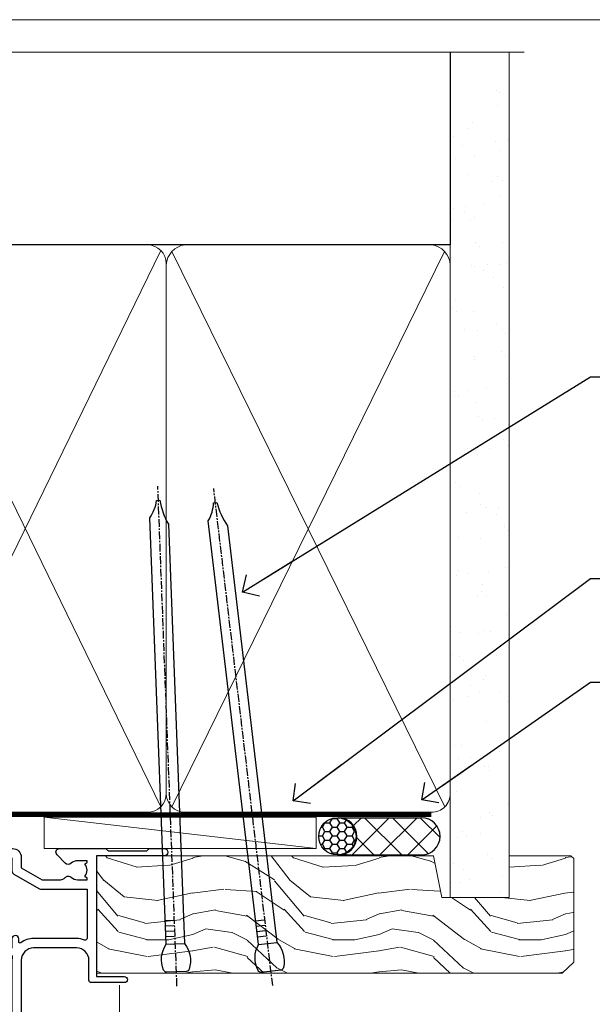
# Model space of a CAD drawing. Units: millimetres. Extents: x 1409 to 9766, y 792 to 2194.
# Drawn here: x 6415 to 6507, y 1583 to 1742 of the extents above; entities that cross this region are included whole.
import ezdxf
from ezdxf import colors
from ezdxf.entities.mleader import LeaderData, LeaderLine
from ezdxf.math import Vec2, Vec3

# ---------------------------------------------------------------- set-up
doc = ezdxf.new("R2010")
doc.units = ezdxf.units.MM
doc.linetypes.add('CENTER', pattern=[2, 1.25, -0.25, 0.25, -0.25])
doc.linetypes.add('Dashed', pattern=[564.4444465637206, 282.2222232818604, -282.2222232818602])
doc.layers.add('Aluminium Systems Ltd Joinery Detail', color=7, linetype='Continuous')
doc.layers.add('Aluminium Systems Ltd Notes', color=7, linetype='Continuous')
doc.layers.add('No Print', color=7, linetype='Continuous', plot=False)
doc.styles.get("Standard").update_dxf_attribs({"font": 'arial.ttf'})

# ---------------------------------------------------------------- blocks, each defined once
blk = doc.blocks.new('Page Layout')
at = {"layer": 'Aluminium Systems Ltd Joinery Detail', "color": 8, "lineweight": 5}
blk.add_lwpolyline([(0, 693.9851618218306), (0, 0), (553.0825377109722, 0), (553.0825377109722, 693.9851618218306)], close=True, dxfattribs=at)
blk = doc.blocks.new('F352-22119')
at = {"ltscale": 0.2, "flags": 128}
blk.add_lwpolyline([(70.69999960398638, 1.650000099022435, -0.9999999999999999), (71.59999959398704, 1.650000099022435), (71.59999959398704, 1.000000105023645), (73.09999957898765, 1.000000105023645), (73.09999957898765, 6.399964116176051), (71.60000361648747, 6.399964116176051), (71.60000361648883, 5.749964122175442, -0.9999999999999999), (70.70000362648864, 5.749964122175442), (70.70000362648682, 6.899964105675025, -0.414213562373095), (71.20000362648682, 7.399964105675025), (72.28462234180881, 7.399964105675423, 0.4231146226010176), (72.78439292466248, 7.915108890756272), (72.61469237659765, 13.5151449006214, 0.4053681750130666), (72.11492179374511, 14.00000011554013), (60.59999960404787, 14.00000011553922, -0.414213562373095), (60.09999960404787, 14.50000011553922), (60.09999960405059, 17.30000011489184, -0.4142135623766468), (60.39999960405441, 17.60000011489203), (60.99999960405114, 17.6000001148802, -0.4142135623668794), (61.29999960404677, 17.30000011488093), (61.29999960404496, 15.50000011555105), (65.79999973338602, 15.50000011554923), (65.7999997333842, 21.50000011553922, 0.414213562373095), (65.2999997333842, 22.00000011553922), (34.59999960398966, 22.00000011553945, 0.414213562373095), (34.29999960399039, 21.70000011553995), (34.29999960399039, 18.40000011554523), (33.89999960399985, 18.00000011553922), (34.29999960399039, 17.60000011553413), (34.29999960399039, 14.50000011553922, -0.414213562373095), (33.79999960399039, 14.00000011553922), (27.49999960398748, 14.00000011553922, -0.414213562373095), (26.99999960398748, 14.50000011553922), (26.99999957450166, 36.50002671990725, 0.4142135943829622), (26.4999995198574, 37.00002671990725), (26.29999904467297, 37.00002668702083, -0.4142136111228518), (26.09999901158483, 37.20002668722165), (26.09999901218873, 37.80002669069719, -0.4142135088270812), (26.29999897562595, 38.00002669069792), (26.39999901239173, 38.00002670897877), (26.39999902035822, 45.90869165123397, 0.4400105305912078), (25.31284327861397, 46.90488634941241), (6.512844403188481, 45.26009959257794, 0.3888787315630561), (5.600000145939362, 44.26390489549314), (5.600000139631106, 38.00002672992443), (5.700000176194976, 38.00002671144168, -0.414213508825749), (5.90000013943029, 37.80002671123995), (5.900000138829114, 37.20002670776441, -0.4142136111268476), (5.700000105538152, 37.00002670776459), (5.499999629649778, 37.00002674105482, 0.414213594383495), (4.999999574501658, 36.50002674155778), (4.999999552346367, 14.50000013340352, -0.4142135626671839), (4.499999551844326, 14.00000013340352), (0.4999995523463667, 14.00000013743167, -0.4142135626682494), (-4.476536332731484e-07, 14.50000013793553), (-4.439301619640901e-07, 18.19615255762048, -0.1316524978434623), (0.4019233462273633, 19.6961525602371), (2.198076337193847, 22.80718079152262, 0.1316524973312993), (2.600000125841348, 24.30718078850234), (2.600000146861589, 45.18023606950985, -0.3888787321424332), (5.338532921626779, 48.16882016404881), (26.54357745999698, 50.02402114921344, 0.388878731562036), (26.99999958862071, 50.52211849775605), (26.99999960363277, 68.50000016389342, -0.4142135473095657), (27.49999960363277, 69.00000013817836), (36.79999960363386, 69.00000013817836, -0.414213562373095), (36.99999960363387, 68.80000013817855), (36.99999960363641, 67.70000013817909, -0.4142135623744267), (36.79999960363568, 67.50000013817818), (33.05620280263031, 67.50000013817927, 0.3506406725287619), (32.56845286833096, 67.11000014541098, -0.5711882837191828), (31.33842301196034, 66.71456059581254, 0.1837465194529629), (30.32499960364987, 67.1000001562322), (28.79999960363205, 67.10000015624675), (28.79999960363205, 66.85462709378746), (29.15678182787781, 66.55525126101267, 0.3639702342660622), (29.15678182787758, 64.59474905146773), (28.79999960363205, 64.29537321869222), (28.79999960363205, 64.05000015624748), (30.32499960362986, 64.05000015624702, 0.1837465194585711), (31.33842301198956, 64.43543971669315, -0.5666580929866826), (32.56612557421204, 64.05000015624745), (36.49999960363277, 64.05000015624748, -0.414213562373095), (36.99999960363277, 63.55000015624748), (36.99999960363459, 54.00000011579206, 0.4142135623866807), (40.99999960362913, 50.00000011560107), (72.79981430836744, 50.00000011523363, -0.4142525072282426), (74.20000045827636, 48.60000012760904), (74.20000045827658, 46.90829050447357), (77.5485576376883, 44.97500011554413), (80.50779977224158, 44.97500011554413, 0.2151364099820835), (81.25751136607475, 45.31323540957117, -0.4177955218262732), (82.251919983589, 45.36910123903664, 0.1859457451061216), (83.27500000543444, 44.97500011555082), (84.80000000543589, 44.97500011554595), (84.80000000543589, 45.2203731779916), (84.44321778118831, 45.51974901076821, 0.3639702342658036), (84.443217781188, 47.48025122031089), (84.80000000543589, 47.77962705308639), (84.80000000543589, 48.02500011554568), (83.27500000543444, 48.02500011553158, 0.1859457451661195), (82.25191998331637, 47.63089899181512, -0.3996395437338625), (81.28733473453177, 47.65502536851882), (79.96662405621976, 48.97573604682813, -0.6681786379194925), (80.3908881249314, 50.00000011554037), (87.8000000081098, 50.00000011553922), (88.20000000810944, 49.60000011553959), (94.40000000811017, 49.60000011553959), (94.8000000081098, 50.00000011553922), (97.20000000810944, 50.00000011553922, -0.9999999999999999), (97.20000000810944, 48.8000001155385), (86.30000000350958, 48.8000001155385), (86.30000001327755, 29.40000011559525), (90.80000001352857, 29.40000011556205, -0.9999999999999999), (90.80000001352857, 28.40000011556137), (85.50000001360024, 28.4000001155616, -0.41421356221726), (85.10000001360066, 28.80000011534841), (85.10000001189621, 32.00000011660333, 0.4142135622172599), (83.10000001189621, 34.00000011553922), (76.19999960399366, 34.00000011553968, 0.4142135623729618), (74.19999960399343, 32.00000011554013), (74.19999960398638, 0.5000001155228517, -0.414213562373095), (73.69999960398638, 1.155228517291107e-07), (71.19999959898598, 1.155237612238125e-07, -0.414213562373095), (70.69999960398593, 0.5000001105233594)], format="xyb", close=True, dxfattribs=at)
blk.add_lwpolyline([(72.75213928023226, 32.60187984948747, 0.04323307637283182), (72.69999960181997, 32.00000012493885), (72.69999960181815, 18.00000012494704), (72.36736036173062, 15.92100487439288, -0.3684720233169294), (71.8736400457725, 15.50000012494704), (67.3000005790251, 15.50000012494885), (67.30000057902532, 21.70000012494094, 0.4142135623731689), (65.50000057902582, 23.50000012494067), (34.59999960181597, 23.50000012493976, 0.414213562373169), (32.79999960181669, 21.70000012493867), (32.80000047655778, 16.20000011553995), (31.2155025365588, 16.20000015299385), (30.98466203798651, 17.06150823143322, 0.9999998751574932), (30.11532998715268, 16.82857142114673), (30.28375506142913, 16.20000011553995), (28.4999996061066, 16.20000011553995), (28.49999960368007, 32.69999970628461), (30.28642260335403, 32.69999970627643), (30.11533005917279, 32.06147440741279, 1.000000000000035), (30.9846632327168, 31.82853700514008), (31.16592535206187, 32.50501562950278, 0.06554353839585222), (31.19999960368079, 32.76383496537775), (31.19999960366275, 33.95000015293382, 1.000000000007855), (30.09999960366406, 33.95000015292473), (30.09999960366406, 33.79999970627679), (28.49999960619755, 33.79999970627679), (28.49999960610842, 62.50000014300687), (35.49999955879832, 62.50000015606085), (35.4999996014609, 54.00000012526263, 0.4142135623866562), (40.99999960145362, 48.5000001250007), (72.70000044901974, 48.5000001249534), (72.70000044901792, 46.3886752716032, 0.2679491924314067), (73.00000044901893, 45.86906002933217), (77.00740335524063, 43.5553848826755, 0.1316524975869819), (77.3074033552399, 43.47500012494685), (84.80000000401708, 43.47500012494558), (84.80000000801522, 35.53270447235511, -0.529574829169906), (84.38947369236449, 35.25380676058118, 0.0946082725595243), (83.10000000972252, 35.50000012493885), (76.19999960399366, 35.50000011554013, 0.1605488166760498), (74.11891852067487, 34.81408993724965, -0.6157078746010799), (73.79999960182106, 34.97489506965994), (73.79999960182033, 35.45000012493958, 0.999999999999173), (72.69999960181906, 35.45000012493867), (72.69999960372263, 33.943311287451), (70.69235007486861, 34.48125935739219, 0.9999999999965911), (70.40764912525412, 33.41874094847636), (72.60688249976522, 32.82945814180741, -0.3883871701474825), (72.7521392805497, 32.60187984943217)], format="xyb", dxfattribs=at)
blk = doc.blocks.new('NZ212')
at = {"color": 8}
for p, q in [((-3.500000000000561, 5.193747284970243), (-3.500000000000504, 0.8062527150308938)), ((3.499999999999496, 0.8062527150308938), (3.499999999999439, 5.193747284970243))]:
    blk.add_line(p, q, dxfattribs=at)
blk.add_lwpolyline([(-4.999999999999993, 6.000000000001137, -0.4142135623730951), (-4.199999999999982, 6.800000000001091), (4.199999999999989, 6.800000000001091, -0.414213562373095), (5, 6.00000000000108)], format="xyb", dxfattribs=at)
blk.add_lwpolyline([(3.499999999999325, 0.806252715030837, -0.2303579185802505), (-3.500000000000391, 0.8062527150308938, -0.4607158371604556), (-7.000000000000504, 0.8062527150299843), (-7.000000000000448, 5.193747284970527, -0.4607158371605248), (-3.500000000000391, 5.1937472849703, -0.2303579185802505), (3.499999999999496, 5.1937472849703, -0.460715837160475), (6.999999999999432, 5.193747284970243), (6.999999999999488, 0.8062527150307233, -0.4607158371604521)], format="xyb", close=True, dxfattribs=at)
for points in [[(-5.249999999999993, 6.000000000001137), (5.25, 6.000000000001137)], [(-5.249999999999993, 0), (5.25, 0)]]:
    blk.add_lwpolyline(points, dxfattribs=at)
blk = doc.blocks.new('C438-20694')
blk.add_lwpolyline([(25.21254076055509, 0.7499998121184035, -0.414213562373095), (24.46254076055509, -1.87881596502848e-07), (22.71253547302938, -1.87881596502848e-07, -0.6681786379192989), (22.57111411679187, 0.3414211683557369), (23.22969276055453, 0.9999998121184035), (24.01255076055502, 0.9999998121184035), (24.01255076055502, 2.499999812118403), (1.500000593779706, 2.499999812118403), (1.000000593779706, 1.999999812118403), (0.2000005937796949, 1.999999812118403, -0.414213562373095), (5.937797062927075e-07, 2.199999812118392), (5.937797062927075e-07, 20.79999981211841, -0.414213562373095), (0.2000005937796949, 20.9999998121184), (3.399990593779595, 20.9999998121184, -0.414213562373095), (3.899990593779595, 20.4999998121184), (3.899990593779595, 19.35001781211849, -0.9999999999999999), (2.999960593779807, 19.35001781211849), (2.999960593779807, 19.9999998121184), (1.500000593779706, 19.9999998121184), (1.500000593779706, 14.59999981211831), (2.999960593779807, 14.59999981211831), (2.999960593779807, 15.24997681211835, -0.9999999999999999), (3.899990593779595, 15.24997681211835), (3.899990593779595, 14.34999981211831, -0.414213562373095), (3.149990593779595, 13.59999981211831), (1.500000593779706, 13.59999981211831), (1.500000593779706, 3.699999812118222), (3.800010593780545, 3.699999812118222), (3.800010593780545, 5.299999812118131, -0.9999999999999999), (4.600010593779817, 5.299999812118131), (4.600010593779817, 3.699999812118222), (24.46254076055509, 3.699999812118222, -0.414213562373095), (25.21254076055509, 2.949999812118222)], format="xyb", close=True)
blk = doc.blocks.new('DY470')
blk.add_lwpolyline([(5.750000019156957, 8.125391938145093), (8.75000001915696, 9.999999993873065), (8.75000001915696, 11.49999999387307), (0.3278039490302049, 10.7631533157444, 0.3639702342661999), (0.1459961579613847, 10.58134552467558), (1.915696401511013e-08, 8.912602022139758), (1.750000019156953, 8.912602022139755), (1.750000019156964, 5.912602022139762), (1.915696756782381e-08, 5.759496860969403), (1.915696756782381e-08, 5.459496860969391), (2.488722105443436, 2.493553373668941), (1.950000019156963, 2.446421298327838), (1.950000019156963, 2.146421298327837), (3.751061344076014, -6.12693185075841e-09), (4.154563361906835, -6.12693185075841e-09), (8.75000001915696, 2.241344210304117), (8.750000019156946, 3.041344210304118), (5.75000001915696, 2.778878219726348), (5.75000001915695, 4.261824901123624), (8.750000019156946, 5.725022666821207), (8.750000019156946, 6.525022666821215), (5.75000001915696, 6.262556676243449)], format="xyb", close=True)
blk = doc.blocks.new('C471-20683')
at = {"layer": 'Aluminium Systems Ltd Joinery Detail', "flags": 128}
for points in [[(38.50000000024079, 57.99999991084985), (38.50000000024124, 60.99999991084985), (36.90000000020677, 60.99999991084985, -0.9999999999999999), (36.90000000020677, 61.79999991085094), (38.50000000024079, 61.79999991084912), (38.50000000024033, 69.49999991084985), (37.00000000020805, 69.49999991084985, -0.4142135623724957), (36.50000000020805, 69.99999991084803), (36.50000000020623, 71.29999991085094, -0.9999999999999999), (37.40000000020677, 71.29999991085094), (37.40000000020677, 70.49999991084985), (38.90000000020677, 70.49999991084985), (38.90000000020677, 75.99999991084985), (37.40000000020677, 75.99999991084985), (37.40000000020586, 75.19999991085058, -0.9999999999999999), (36.50000000020714, 75.19999991085058), (36.50000000024033, 76.49999991084985, -0.414213562373095), (37.00000000024033, 76.99999991084985), (39.50000000024079, 76.99999991084985, -0.414213562373095), (40.00000000024079, 76.49999991084985), (40.00000000024079, 0.4999999108498514, -0.414213562373095), (39.50000000024079, -8.915014859667281e-08), (38.90000000024042, -8.915014859667281e-08, -0.414213562373095), (38.40000000024042, 0.4999999108498514), (38.40000000024042, 3.999999910849851), (1.600000000240698, 3.999999910849624), (1.600000000240698, 0.499999910849624, -0.414213562373095), (1.100000000240698, -8.915037597034825e-08), (0.5000000002407887, -8.915037597034825e-08, -0.414213562373095), (2.407887222943828e-10, 0.499999910849624), (2.407887222943828e-10, 57.49999991084985, -0.414213562373095), (0.5000000002407887, 57.99999991084985), (9.604407955129545, 57.99999991085008, -0.6690645461982968), (10.09505984306384, 56.8113469992239, 2.4225992824174), (12.70494015741781, 56.81134699922413, -0.6690645461983258), (13.19559204535176, 57.99999991085011), (23.50000000024079, 57.99999991084985, -0.9999999999999999), (23.50000000024079, 56.99999991084991), (22.00000000024079, 56.99999991085008), (22.00000000024079, 55.49999991085008), (26.55662432726672, 55.49999991085008), (27.85566243294329, 57.74999991085031, -0.2679491924311882), (28.28867513483533, 57.99999991085031)], [(38.40000000024042, 5.59999991084976), (38.40000000024042, 56.39999991084971), (28.92376043094441, 56.39999991085017), (27.91339745986193, 54.64999991085014, -0.2679491924311272), (26.61435935418535, 53.89999991085017), (21.90000000024042, 53.89999991085017, -0.414213562373095), (20.40000000024042, 55.39999991085017), (20.40000000024042, 56.39999991084994), (14.98224789786013, 56.39999991084966, 0.4719332409101741), (14.78596034182578, 56.16164374646638, -1.214321321226918), (8.01403965865461, 56.16164374646655, 0.4719332409099701), (7.817752102621171, 56.39999991084971), (1.600000000240698, 56.39999991084971), (1.600000000240698, 5.599999910849533), (8.397917389780787, 5.599999910849533, 0.5745711542946811), (8.57195116430296, 5.898550635488903, -0.3376103493479403), (9.105882353182096, 9.802069462678105, -0.9999999999999999), (10.09411764729953, 8.810408732659653, 2.420132881565951), (12.70588235318235, 8.810408732659567, -0.9999999999999999), (13.69411764729949, 9.802069462677593, -0.3376103493483284), (14.22804883617562, 5.898550635485037, 0.5745711542949179), (14.40208261069006, 5.599999910849363), (25.59791738978106, 5.59999991084976, 0.5745711542938665), (25.77195116429994, 5.898550635487254, -0.3376103493479106), (26.30588235318186, 9.80206946267748, -0.9999999999998391), (27.29411764729906, 8.810408732659937, 2.420132881565951), (29.90588235318216, 8.810408732659397, -0.9999999999998793), (30.89411764729959, 9.80206946267748, -0.3376103493482747), (31.42804883617566, 5.898550635485037, 0.5745711542953365), (31.60208261069079, 5.599999910849675)]]:
    blk.add_lwpolyline(points, format="xyb", close=True, dxfattribs=at)
blk = doc.blocks.new('DY221-Comp')
blk.add_lwpolyline([(-1.819871826605237, -0.8847475032970114), (-2.101763809020483, -0.9602802323379838, 0.3394542588633712), (-2.249999999999986, -1.1534653975958), (-2.25, -1.800000000000023, -0.1052493344124674), (-2.267337635713675, -1.881452198701658), (-3.79334408928418, -5.303630496754121, -0.9133919180647162), (-4.735844364969743, -4.981867646145822), (-3.771331644650719, -1.015104479072153, 0.1257362244887155), (-3.772484225380808, -0.9160877285099478), (-4.004079121606921, -0.05176380945898029, -0.1316524975874038), (-4.004079121606921, 0.05176380858204754), (-3.772484225380808, 0.9160877285099029, 0.1257362244887155), (-3.771331644650719, 1.015104479072108), (-4.735844364969743, 4.981867646145777, -0.913391918064716), (-3.79334408928418, 5.303630496754077), (-2.267337635713675, 1.881452198701614, -0.1052493344124674), (-2.25, 1.799999999999978), (-2.249999999999986, 1.153465397595762, 0.3394542588633712), (-2.101763809020483, 0.960280232337946), (-1.819871826605237, 0.8847475032969736)], format="xyb")
blk.add_lwpolyline([(0, 1.124999999999981), (-0.301442841485013, -1.887379141862766e-14), (1.4210854715202e-14, -1.125000000000033), (-1.4210854715202e-14, -2.500000000000004), (-1, -2.499999999999976), (-1, -1.118033988749891, -0.447213595499958), (-2.25, -4.662936703425657e-15, -0.4472135954999584), (-1, 1.118033988749853), (-1, 2.499999999999953), (0, 2.499999999999953)], format="xyb", close=True)
blk = doc.blocks.new('PBF48650-2B')
for p, q in [((-1.250000000000028, 0.5000000000001634), (-2.597665527984248, 6.346691168916394)), ((-1.022727272727309, 0.5000000000001634), (-2.128493964101324, 6.397226468794443)), ((-0.795454545454561, 0.5000000000001634), (-1.657446624792101, 6.437757965357065)), ((-0.5681818181818699, 0.5000000000001634), (-1.184937038905332, 6.468216902703205)), ((-0.3409090909091788, 0.5000000000004192), (-0.71138121578241, 6.488551611591646)), ((-0.113636363636374, 0.5), (-0.2577903688768401, 7.498515529937265)), ((0.113636363636374, 0.5), (0.2577903688768401, 7.498515529937265)), ((0.3409090909091788, 0.5000000000004192), (0.71138121578241, 6.488551611591646)), ((0.5681818181818699, 0.5000000000001634), (1.184937038905332, 6.468216902703205)), ((0.795454545454561, 0.5000000000001634), (1.657446624792101, 6.437757965357065)), ((1.022727272727309, 0.5000000000001634), (2.128493964101324, 6.397226468794443)), ((1.250000000000028, 0.5000000000001634), (2.597665527984248, 6.346691168916394))]:
    blk.add_line(p, q)
blk.add_lwpolyline([(-2.400000000000006, 0), (2.400000000000006, 0), (2.400000000000006, 0.5), (-2.400000000000006, 0.5)], close=True)
blk = doc.blocks.new('SH276B')
blk.add_blockref('PBF48650-2B', (0, 0))
blk = doc.blocks.new('AL35 Bifold Door Head DF')
at = {"layer": 'Aluminium Systems Ltd Joinery Detail', "lineweight": 5}
h = blk.add_hatch(dxfattribs=at)
h.set_pattern_fill('NET', color=256, scale=0.5, angle=-45.00000000000003)
h.set_pattern_definition([(314.9999999999999, (321.5546026929651, -71.77286921517907), (1.122532015133645, 1.122532015133644), []), (44.99999999999994, (321.5546026929651, -71.77286921517907), (-1.122532015133644, 1.122532015133645), [])])
edge = h.paths.add_edge_path()
edge.add_line((-243.0679373658231, 90.37785215300437), (-243.067937365824, 90.46943422267077))
edge.add_arc((-232.4606787535968, 95.37785215289523), 11.68787841502612, 204.8319352716072, 205.3276199955107)
edge.add_line((-243.0250765994524, 90.37785215300437), (-243.0679373658231, 90.37785215300437))
edge = h.paths.add_edge_path()
edge.add_arc((-249.1482378374776, 132.2573652143114), 39.91808034929969, -98.66012635136639, -81.37059348159772, ccw=False)
edge.add_line((-255.1588175461629, 92.79439433858033), (-255.1588175461629, 89.88346264637994))
edge.add_line((-255.1588175461629, 89.88346264637994), (-243.1588175462093, 89.88346264639449))
edge.add_line((-243.1588175462084, 89.88346264639449), (-243.1588175462102, 92.79117736511625))
for p, q in [((-278.0140331002012, 183.9088767209764), (-286.0140331002012, 183.9088767209764)), ((-278.6390331002031, 184.5338767209764), (-285.3890331001994, 184.5338767209764)), ((-272.6473826489873, 185.1588700368343), (-280.6473826489873, 185.1588700368343)), ((-278.6390331002049, 183.2838767209764), (-285.3890331002012, 183.2838767209764)), ((-271.2640331002031, 174.8838760918375), (-292.7640331002031, 174.8838760918375)), ((-278.6390331002049, 175.7838767209473), (-285.3890331002012, 175.7838767209473)), ((-271.2640331002031, 156.8838760918375), (-292.7640331002031, 156.8838760918375)), ((-243.1588175462084, 86.01212167122912), (-255.1588175462084, 89.88346264639449)), ((-243.1588175462084, 89.88346264639449), (-255.1588175462084, 86.01212167122912))]:
    blk.add_line(p, q, dxfattribs=at)
at = {"layer": 'Aluminium Systems Ltd Joinery Detail', "linetype": 'Continuous', "lineweight": 5}
for p, q in [((-207.9820600955791, 176.8816567350032), (-207.9820600955791, 63.19646972196324)), ((-230.8855217012706, 63.19646972196324), (-230.8855217012706, 81.0699831179013)), ((-270.9151546680851, 63.19646972196324), (-270.9151546680851, 80.3655764860855))]:
    blk.add_line(p, q, dxfattribs=at)
at = {"layer": 'Aluminium Systems Ltd Joinery Detail'}
blk.add_line((-298.0159085472087, 160.6977521353715), (-298.0159085472087, 63.19646972196324), dxfattribs=at)
at = {"layer": 'Aluminium Systems Ltd Joinery Detail', "lineweight": 5, "ltscale": 3}
for p, q in [((-260.1588175461629, 92.79439433858033), (-260.1588175461629, 63.19646972196324)), ((-259.1588175461629, 92.79439433858033), (-259.1588175461629, 63.19646972196324)), ((-258.1588175461629, 92.79439433858033), (-258.1588175461629, 63.19646972196324)), ((-257.1588175461629, 92.79439433858033), (-257.1588175461629, 63.19646972196324)), ((-256.1588175461629, 92.79439433858033), (-256.1588175461629, 63.19646972196324)), ((-242.1631234499118, 92.88387723889218), (-242.1631234499118, 63.19646972196324)), ((-241.1631234499118, 92.88387723889218), (-241.1631234499118, 63.19646972196324)), ((-240.1631234499118, 92.88387723889218), (-240.1631234499118, 63.19646972196324)), ((-239.1631234499118, 92.88387723889218), (-239.1631234499118, 63.19646972196324)), ((-238.1631234499118, 92.88387723889218), (-238.1631234499118, 63.19646972196324))]:
    blk.add_line(p, q, dxfattribs=at)
at = {"layer": 'Aluminium Systems Ltd Joinery Detail', "lineweight": 5}
for points in [[(-285.4890337293391, 183.1838760918367), (-285.3890331002012, 183.2838767209764), (-286.0140331002012, 183.9088767209764), (-285.3890331001994, 184.5338767209764), (-286.0140331002012, 185.1588767209837), (-285.3890331002012, 185.7838767209837), (-278.6390331002049, 185.7838767209837), (-278.0140331002031, 185.1588767209837), (-278.6390331002049, 184.5338767209764), (-278.0140331002031, 183.9088767209764), (-278.6390331002049, 183.2838767209764), (-278.5390324710652, 183.1838760918367)], [(-285.9890324710859, 176.3838760918375), (-285.3890331002012, 175.7838767209473), (-285.7890337293147, 175.3838760918375)], [(-278.2390324710914, 175.3838760918375), (-278.6390331002049, 175.7838767209473), (-278.0390337293184, 176.3838760918375)], [(-271.0140331002031, 110.0174664311057), (-271.0140331002031, 156.3838760918375), (-297.5140331002031, 156.3838760918375), (-297.5140331002031, 84.30864348158184)], [(-285.0140331002031, 156.3838760918375), (-285.0140331002031, 84.30864348158184)], [(-261.1588175461629, 63.19646972196324), (-261.1588175461629, 92.70093029316968), (-260.15574146157, 93.79439433858033), (-256.1588791982367, 93.79439433858033), (-255.1588175461629, 92.79439433858033), (-255.1588175461629, 63.19646972196324)], [(-243.1631234499118, 63.19646972196324), (-243.1631234499118, 92.79041319347789), (-242.1600473653189, 93.88387723889218), (-238.1631851019856, 93.88387723889218), (-237.1631234499118, 92.88387723889218), (-237.1631234499118, 63.19646972196324)]]:
    blk.add_lwpolyline(points, dxfattribs=at)
for points in [[(-271.2640331002031, 174.8838760918375), (-271.7640331002031, 175.3838760918375), (-292.2640331002031, 175.3838760918375), (-292.7640331002031, 174.8838760918375), (-292.7640331002031, 156.8838760918375), (-292.2640331002031, 156.3838760918375), (-271.7640331002031, 156.3838760918375), (-271.2640331002031, 156.8838760918375)], [(-243.1588175462084, 89.88346264639449), (-255.1588175462084, 89.88346264639449), (-255.1588175462084, 86.01212167122912), (-243.1588175462084, 86.01212167122912)]]:
    blk.add_lwpolyline(points, close=True, dxfattribs=at)
at = {"layer": 'Aluminium Systems Ltd Joinery Detail', "linetype": 'Continuous', "lineweight": 5}
blk.add_lwpolyline([(-271.0121885558201, 84.30864348158184), (-286.3032020823903, 84.30864348158184), (-287.1667074130037, 81.44604886669231), (-287.4167074130037, 87.08447828732142), (-288.3212054830565, 84.30864348158184), (-299.7207280679959, 84.30864348158184)], dxfattribs=at)
at = {"layer": 'Aluminium Systems Ltd Joinery Detail', "linetype": 'Continuous', "lineweight": 5, "ltscale": 0.12}
blk.add_lwpolyline([(-172.2985653366331, 63.19646303781383), (-219.3371995800917, 63.19646303781383), (-220.2409099885772, 59.76255931877722), (-221.5075032519453, 67.18058422653894), (-222.5448664464566, 63.19646303781383), (-304.7267123263246, 63.19646303781383)], dxfattribs=at)
at = {"layer": 'Aluminium Systems Ltd Joinery Detail', "lineweight": 5}
blk.add_arc((-249.1479405704749, 133.366234783251), 41.01469101535079, 261.5727076932466, 278.3965724737241, dxfattribs=at)
at = {"rotation": 90}
blk.add_blockref('SH276B', (-224.912165245606, 152.5838225452894), dxfattribs=at)
at = {"layer": 'Aluminium Systems Ltd Joinery Detail'}
blk.add_blockref('F352-22119', (-298.012164824594, 148.8838404346893), dxfattribs=at)
at = {"layer": 'Aluminium Systems Ltd Joinery Detail', "lineweight": 5, "extrusion": (0, 0, -1), "xscale": -1, "zscale": -1}
blk.add_blockref('NZ212', (282.0140331002012, 176.3838760918375), dxfattribs=at)
at = {"layer": 'Aluminium Systems Ltd Joinery Detail', "xscale": -1, "rotation": 180}
blk.add_blockref('C471-20683', (-270.8587393996513, 157.8838769597264), dxfattribs=at)
at = {"layer": 'Aluminium Systems Ltd Joinery Detail', "lineweight": 5, "xscale": -1, "rotation": 180}
for name, p in [('C438-20694', (-270.8673370600018, 101.8838768610117)), ('DY470', (-268.5513230349507, 89.37147007103385))]:
    blk.add_blockref(name, p, dxfattribs=at)
at = {"layer": 'Aluminium Systems Ltd Joinery Detail', "lineweight": 9, "ltscale": 0.12}
blk.add_blockref('DY221-Comp', (-231.9587393994452, 84.63387704887691), dxfattribs=at)
blk = doc.blocks.new('Nail 75 JH')
at = {"linetype": 'CENTER'}
blk.add_line((0, 2.300118051928621), (0, -78.25849807356508), dxfattribs=at)
for p, q in [((1.5, -4.488319011024487), (-1.5, -4.488319011024458)), ((1.499999999999886, -5.730112436134704), (0.1255879953777708, -5.730112436134732)), ((1.499999999999886, -6.600592455787137), (0.1255879953777708, -6.600592455787137)), ((1.499999999999886, -7.471072475439541), (0.1255879953777708, -7.471072475439541)), ((1.499999999999886, -8.341552495091946), (0.1255879953778276, -8.341552495091946))]:
    blk.add_line(p, q)
blk.add_lwpolyline([(-1.5, -4.488319011024458, -0.2475267649991796), (-2.057234792368547, -0.3562033463117587, -0.331135080274166), (-1.578358480166685, 0), (1.578358480166685, 0, -0.331135080274166), (2.057234792368547, -0.3562033463117587, -0.2475267649991796), (1.499999999999886, -4.488319011024487), (1.5, -73.20877276569331, 0.1245641564323093), (0.2845258915276077, -75.96790802185205), (-0.2515467734666004, -75.96790802185205, 0.1012549879648114), (-1.5, -72.05351818931658)], format="xyb", close=True)
blk = doc.blocks.new('Fibre Cement Sheet DF AL35 Liner OO Door')
at = {"layer": 'Aluminium Systems Ltd Joinery Detail'}
h = blk.add_hatch(dxfattribs=at)
h.set_pattern_fill('HONEY', color=256, scale=0.25)
h.set_pattern_definition([(0, (-220.4128369981036, -8579.245370717521), (1.190625, 0.68740766125), [0.79375, -1.5875]), (120, (-220.4128369981036, -8579.245370717521), (-1.190624997398548, 0.6874076657558477), [0.7937499999999993, -1.587499999999999]), (59.99999999999999, (-220.4128369981036, -8579.245370717521), (2.601452275818872e-09, 1.374815327005847), [-1.5875, 0.79375])])
h.paths.add_polyline_path([(29.31409334648288, 2.24433464473077, 1), (35.31409334648288, 2.24433464473077, 1)])
h = blk.add_hatch(dxfattribs=at)
h.set_pattern_fill('ANSI37', color=256)
h.set_pattern_definition([(45, (-220.4128369981036, -8579.245370717521), (-2.245064030267288, 2.245064030267288), []), (135, (-220.4128369981036, -8579.245370717521), (-2.245064030267288, -2.245064030267288), [])])
h.paths.add_polyline_path([(45.85493888328438, 5.24433464473077), (32.46409258767471, 5.24433464473077, -1), (32.46409258767471, -0.7556653552692296), (45.85493888328438, -0.7556653552692296, 1)])
at = {"layer": 'Aluminium Systems Ltd Joinery Detail', "lineweight": 5}
h = blk.add_hatch(dxfattribs=at)
h.set_pattern_fill('WOOD-3', color=256, scale=97.5, angle=30, style=0, pattern_type=2)
h.set_pattern_definition([(4.763599999999836, (472.316318285214, -7171.838047056802), (-330.0000283895876, -29.9997459798375), [3.612479999999951, -357.6353699999959]), (348.6901, (475.9163182852135, -7171.538047056801), (120.0000225669286, -29.9999289648483), [4.58912999999999, -148.3814699999997]), (314.9999999999999, (480.4163182852135, -7172.438047056798), (-3.306523113702664e-14, -30.00000928346856), [3.39411, -39.03228]), (313.1523999999999, (482.816318285214, -7174.838047056802), (420.0000850164654, -449.9999261252569), [6.579509999999999, -651.37185]), (347.0054000000001, (487.316318285214, -7179.638047056803), (-270.0000230324819, 59.99992732735074), [4.002509999999999, -396.2474099999998]), (360, (491.2163182852146, -7180.538047056801), (29.99999999999997, -30.00000000000003), [7.5, -22.5]), (9.462299999999765, (498.7163182852146, -7180.538047056801), (-150.0000232108592, -29.99994417607295), [3.649649999999993, -178.8332099999998]), (5.710599999999713, (472.316318285214, -7179.938047056798), (-269.9999827048756, -30.00003943998845), [3.014969999999958, -298.4813099999965]), (360, (475.316318285214, -7179.638047056803), (29.99999999999997, -30.00000000000003), [4.5, -25.5]), (331.6992, (479.816318285214, -7179.638047056803), (329.9998535928922, -180.0002662262795), [4.429439999999992, -438.5152499999991]), (307.8749999999999, (483.7163182852146, -7181.7380470568), (-120.0000559467582, 149.9999729816166), [6.841049999999986, -335.2115699999996]), (320.7106, (487.9163182852135, -7187.138047056803), (180.0000191874755, -149.9999889572949), [4.263809999999983, -422.1163199999984]), (353.6597999999999, (491.2163182852146, -7189.838047056802), (239.9999820781927, -30.00004736879107), [5.43324, -266.22831]), (11.88869999999988, (496.6163182852124, -7190.438047056798), (-419.9999190314803, -90.00031605746501), [5.82494999999993, -576.669689999991]), (6.709799999999706, (472.316318285214, -7189.2380470568), (270.0000299325391, 29.99981643732056), [5.135159999999988, -508.3820999999992]), (356.6335, (477.4163182852135, -7188.638047056803), (479.999979659061, -30.00032890063538), [5.10881999999993, -505.7727899999929]), (326.3098999999999, (482.5163182852129, -7188.938047056798), (-59.99998673313475, 30.00004003521583), [5.408339999999997, -102.75822]), (312.5103999999999, (487.0163182852129, -7191.938047056798), (299.9997215504041, -330.0002602161362), [4.883640000000001, -483.48096]), (345.0686, (490.316318285214, -7195.538047056801), (330.0000160477658, -89.99990861934462), [4.657259999999933, -461.0679899999935]), (360, (494.816318285214, -7196.7380470568), (29.99999999999997, -30.00000000000003), [3.6, -26.4]), (12.99459999999981, (498.4163182852135, -7196.7380470568), (270.0000230324819, 59.99992732735004), [4.002509999999988, -396.2474099999986]), (360, (481.6163182852124, -7166.7380470568), (29.99999999999997, -30.00000000000003), [0, -30]), (136.8475999999999, (485.816318285214, -7171.2380470568), (449.9999261252561, -420.0000850164664), [6.579509999999987, -651.3718499999991]), (153.4348999999999, (481.0163182852129, -7196.7380470568), (-29.99997473822719, 30.00003928189145), [2.68328999999997, -64.39874999999904]), (171.8698999999998, (478.6163182852124, -7195.538047056801), (-179.9999932938336, 29.99998067446644), [4.242629999999988, -207.8893799999995]), (203.1985999999998, (474.4163182852135, -7194.938047056798), (-149.9999919200123, -60.00003975794547), [2.284739999999973, -226.1884499999973]), (333.4349, (485.816318285214, -7171.2380470568), (29.9999747382272, -30.00003928189145), [3.354089999999999, -63.72794999999999]), (353.2901999999999, (488.816318285214, -7172.7380470568), (-270.0000299325392, 29.99981643732125), [5.135160000000001, -508.3821000000002]), (10.12469999999981, (493.9163182852135, -7173.338047056802), (509.9999636894718, 90.00025765850859), [8.532869999999988, -844.7548799999987]), (10.30479999999971, (472.316318285214, -7168.538047056801), (180.0000288254371, 29.99984626607953), [3.354089999999962, -332.0560799999968]), (344.4759, (475.6163182852124, -7167.938047056798), (-330.0000307388759, 89.99993332816857), [5.604449999999995, -554.8417799999994]), (317.1211, (481.0163182852129, -7169.438047056798), (-390.0000237882238, 359.9999925974296), [5.731499999999944, -567.4176899999928]), (325.3047999999999, (485.2163182852146, -7173.338047056802), (299.9998277696255, -210.000258287834), [4.743419999999994, -469.5982199999992]), (350.5377, (489.1163182852124, -7176.038047056801), (150.0000232108592, -29.99994417607323), [5.474489999999993, -177.0083999999998]), (6.581899999999838, (494.5163182852129, -7176.938047056798), (-510.0000431378999, -59.99960101098861), [7.851749999999985, -777.3233999999981]), (8.130099999999889, (472.316318285214, -7176.038047056801), (-179.9999932938336, -29.99998067446629), [4.242629999999988, -207.8893799999994]), (348.6901, (476.5163182852129, -7175.438047056798), (120.0000225669286, -29.9999289648483), [4.58912999999999, -148.3814699999997]), (317.4895999999999, (481.0163182852129, -7176.338047056802), (-330.0002602161357, 299.9997215504046), [4.88364, -483.4809599999999]), (314.9999999999999, (484.6163182852124, -7179.638047056803), (-3.306523113702664e-14, -30.00000928346856), [5.51544, -36.91098]), (342.646, (488.5163182852129, -7183.538047056801), (-390.0000605729049, 119.999835067774), [5.028929999999929, -497.862719999993]), (3.366499999999665, (493.316318285214, -7185.038047056801), (-479.999979659061, -30.00032890063396), [5.108819999999982, -505.7727899999983]), (17.10269999999988, (498.4163182852135, -7184.7380470568), (300.0000519287099, 89.99986480290859), [4.080449999999997, -403.9636799999997]), (8.746199999999785, (472.316318285214, -7183.538047056801), (209.9999800906905, 30.00012591172568), [3.945869999999956, -390.6425099999943]), (345.0686, (476.2163182852146, -7182.938047056798), (330.0000160477658, -89.99990861934462), [4.657259999999933, -461.0679899999935]), (327.9946, (480.7163182852146, -7184.138047056803), (-149.9999683436264, 90.000033161331), [5.66039999999999, -277.3590599999995]), (310.1009, (485.5163182852129, -7187.138047056803), (-329.9999417935546, 390.0000578863894), [7.451849999999999, -737.7326999999999]), (344.0546, (490.316318285214, -7192.838047056802), (-120.0000037995646, 29.99999667889151), [4.368060000000001, -214.03524]), (6.008999999999801, (494.5163182852129, -7194.038047056801), (299.9999925271812, 29.99997952445504), [5.731499999999953, -567.4176899999941]), (23.19859999999977, (500.2163182852146, -7193.438047056798), (149.9999919200123, 60.00003975794549), [2.284739999999997, -226.1884499999996]), (9.462299999999765, (472.316318285214, -7192.538047056801), (-150.0000232108592, -29.99994417607295), [3.649649999999993, -178.8332099999998]), (349.9919999999998, (475.9163182852135, -7191.938047056798), (329.9999866372434, -60.00010416469986), [5.178809999999973, -512.7014999999966]), (322.5946, (481.0163182852129, -7192.838047056802), (389.9997739494009, -300.000298578452), [6.42026999999999, -635.6077499999994]), (330.9453999999999, (486.1163182852124, -7166.7380470568), (210.0000115370904, -120.0000008159787), [3.08868, -305.78022]), (349.2156999999999, (488.816318285214, -7168.2380470568), (-479.999985110828, 90.00001649037998), [6.413279999999983, -634.9134899999984]), (7.124999999999709, (495.1163182852124, -7169.438047056798), (-210.0000113953586, -29.99994845681877), [7.256039999999998, -234.6117])])
h.paths.add_polyline_path([(70.2786890444786, -18.01406915317239), (68.3993510736409, -19.78105676352425), (-6.499992710713741, -19.78105676352425), (-6.500006429499535, -0.9108401423563919), (47.69433628299521, -0.9108401423582109), (49.02679528939552, -7.573135174357958), (60.00244242331246, -7.573135174357958), (60.00244242331246, -0.9108401423563919), (69.8413475747011, -0.9108401423582109), (70.27868904447678, -1.327233581858309)])
blk.add_line((-14.91558842239465, 5.309851012747458), (28.88445850328389, 0.2891578576436586, -1), dxfattribs=at)
at = {"layer": 'Aluminium Systems Ltd Joinery Detail'}
for p, q in [((32.46409258767471, 5.24433464473077, -2.000000000000014), (45.85493888328438, 5.24433464473077, -2.000000000000014)), ((32.46409258767471, -0.7556653552692296, -2.000000000000014), (45.85493888328438, -0.7556653552692296, -2.000000000000014))]:
    blk.add_line(p, q, dxfattribs=at)
at = {"layer": 'Aluminium Systems Ltd Joinery Detail', "lineweight": 5}
blk.add_lwpolyline([(-14.91558842239465, 5.309851012747458), (28.88445850327571, 5.309851012747458), (28.88445850328389, 0.2891578576436586), (-14.91558842239874, 0.2891578576436586)], close=True, dxfattribs=at)
at = {"layer": 'Aluminium Systems Ltd Joinery Detail', "lineweight": 5, "elevation": -1}
blk.add_lwpolyline([(69.93981717614224, -0.9108401423563919), (60.00244242331246, -0.9108401423563919), (60.00244242331246, -7.573135174357958), (49.12526489083666, -7.573135174357958), (47.79280588443635, -0.9108401423563919), (-6.499999570106866, -0.9108401417020104), (-6.499999570106866, -19.78105676286987), (68.49782067508204, -19.78105676352425), (70.37715864591974, -18.01406915317239), (70.37715864591792, -1.32723358185649)], close=True, dxfattribs=at)
at = {"layer": 'Aluminium Systems Ltd Joinery Detail'}
blk.add_circle((32.31409334648288, 2.24433464473077, -2.000000000000014), 3, dxfattribs=at)
for centre in [(32.46409258767471, 2.24433464473077, -2.000000000000014), (45.85493888328438, 2.24433464473077, -2.000000000000014)]:
    blk.add_arc(centre, 3, 270, 90, dxfattribs=at)
for p, rotation in [((6.391303490166138, -19.55737612610938), 182.193320942632), ((21.6245872649697, -19.46763910120717), 186.7683232742154)]:
    blk.add_blockref('Nail 75 JH', p, dxfattribs=dict(at, rotation=rotation))
blk = doc.blocks.new('_Open90')
at = {"color": 0, "linetype": 'ByBlock', "lineweight": -2}
for p, q in [((-0.5, 0.5), (0, 0)), ((0, 0), (-2.439666651745029, 0)), ((0, 0), (-0.5, -0.5))]:
    blk.add_line(p, q, dxfattribs=at)
blk = doc.blocks.new('90mm Framing Head DF')
at = {"layer": 'Aluminium Systems Ltd Joinery Detail'}
h = blk.add_hatch(dxfattribs=at)
h.set_pattern_fill('AR-SAND', color=256, scale=0.15)
h.set_pattern_definition([(37.50000000000001, (2.752012521404367, -0.2965873854882375), (-0.2400046943976069, 7.341198559940135), [0, -5.791200000000001, 0, -6.476999999999999, 0, -6.191249999999999]), (7.499999999999991, (2.752012521404367, -0.2965873854882375), (6.74284924707004, 10.75237650852531), [0, -3.124199999999997, 0, -5.219699999999993, 0, -2.000249999999996]), (327.5, (-1.934287478595706, -0.2965873854882375), (11.86488555362187, 0.02155777017818536), [0, -1.905, 0, -6.858, 0, -8.9535]), (317.5, (-1.934287478595706, -0.2965873854882375), (11.45334678708446, 3.343939848858243), [0, -0.9524999999999999, 0, -4.495799999999999, 0, -5.1435])])
h.paths.add_polyline_path([(121.7051410179106, -4.974167852421488), (112.2051516352531, -4.974167852421488), (112.2051516352531, -136.0727572585529), (121.7051410179106, -136.0727572585529)])
at = {"layer": 'Aluminium Systems Ltd Joinery Detail', "lineweight": 5}
for p, q in [((21.8902070747497, -121.4884683764285, 1.000000000000014), (65.56435836497167, -31.90371668820444, 1.000000000000028)), ((21.89020707474992, -31.90372089111588, 1.000000000000028), (65.56435836497167, -121.488464173518, 1.000000000000028)), ((67.34429782372263, -121.488464173518, 1.000000000000028), (111.2852963947694, -32.07778868243804, 2.000000000000043)), ((67.37588333483086, -32.07778868243804, 1.000000000000028), (111.3168819058772, -121.488464173518, 2.000000000000028))]:
    blk.add_line(p, q, dxfattribs=at)
at = {"layer": 'Aluminium Systems Ltd Joinery Detail', "linetype": 'Continuous', "lineweight": 5, "ltscale": 0.12}
blk.add_lwpolyline([(124.0794605486342, 0.02583214757851238), (31.17088015316381, 0.02583214757942187), (30.26716974467831, -3.408071571457185), (29.00057648131019, 4.009953336304534), (27.96321328679892, 0.02583214757942187), (-46.43420940680971, 0.02583214757851238)], dxfattribs=at)
at = {"layer": 'Aluminium Systems Ltd Joinery Detail', "linetype": 'Dashed', "elevation": 1.000000000000028}
blk.add_lwpolyline([(112.2051516352531, 0.02583214757851238), (112.2051516352531, -30.9928523858307), (21.00023734537399, -30.99285658874123), (21.00023734537399, 0.02582794466707128)], dxfattribs=at)
at = {"layer": 'Aluminium Systems Ltd Joinery Detail', "lineweight": 5, "elevation": 2.000000000000043}
blk.add_lwpolyline([(112.2051516352531, 0.02583214757851238), (112.2051516352531, -136.0727572585529), (121.7051410179106, -136.0727572585529), (121.7051410179106, 0.02583214757851238)], dxfattribs=at)
at = {"layer": 'Aluminium Systems Ltd Joinery Detail', "linetype": 'Dashed', "lineweight": 5, "ltscale": 0.01, "const_width": 0.25, "elevation": 1.250000000000028}
blk.add_lwpolyline([(20.85281424996128, -0.1668334945870811), (20.85314009187687, -119.339891385669, 0.4141438115441908), (24.04343579863939, -122.5115157312666), (109.1683049151175, -122.5115115283552)], format="xyb", dxfattribs=at)
at = {"layer": 'Aluminium Systems Ltd Joinery Detail', "linetype": 'CENTER', "lineweight": 5, "ltscale": 3, "const_width": 0.5, "elevation": 1.500000000000028}
blk.add_lwpolyline([(20.46738781151498, -5.311045418081449), (20.46738781151498, -119.339891385669, 0.4228853887479168), (24.04343579863962, -122.894293160125), (109.1683049151175, -122.8942889572136)], format="xyb", dxfattribs=at)
at = {"layer": 'Aluminium Systems Ltd Joinery Detail', "lineweight": 5, "elevation": 1.000000000000028}
for points in [[(66.45432809434715, -117.2315945536329), (66.45432809434715, -34.05229367896482, 0.4142135623730958), (63.41578137421175, -31.01374695882896), (24.03878406550984, -31.0137511617404, 0.4142135623730941), (21.00023734537444, -34.05229788187626), (21.00023734537444, -117.2315987565444)], [(112.2068516352529, -117.4398798936327), (112.2068516352529, -34.26057901896456, 0.368185424138678), (109.1683049151175, -31.01374695882896), (69.49287481448255, -31.01374695882896, 0.3681854241386793), (66.45432809434715, -34.26057901896456), (66.45432809434715, -117.4398798936327)], [(66.45432809434715, -36.16058630808948), (66.45432809434715, -119.3398871827576, -0.4142135623730958), (63.41578137421175, -122.3784339028934), (24.03878406550984, -122.3784381058049, -0.4142135623730941), (21.00023734537444, -119.339891385669), (21.00023734537444, -36.16059051100092)], [(112.2068516352529, -36.16058630808948), (112.2068516352529, -119.3398871827576, -0.4142135623730958), (109.1683049151175, -122.3784339028934), (69.49287481448255, -122.3784339028934, -0.4142135623730941), (66.45432809434715, -119.3398871827576), (66.45432809434715, -36.16058630808948)]]:
    blk.add_lwpolyline(points, format="xyb", dxfattribs=at)
blk = doc.blocks.new('Liner Head Text')
at = {"layer": 'Aluminium Systems Ltd Notes', "color": 3, "lineweight": 5, "ltscale": 0.12}
ml = blk.add_multileader_mtext('Standard', dxfattribs=at)
ml.set_content('FIXINGS: PAIRS OF 75x3.15mm NAILS OR 1 X 8g 65MM SS SCREWS AT 150 FROM CORNERS AND 450 CENTRES', color=3)
ml.set_leader_properties(color=8)
ml.set_arrow_properties(name='OPEN90')
ml.build(insert=Vec2(0, 0))
ml.multileader.update_dxf_attribs({"text_left_attachment_type": 2, "text_right_attachment_type": 2})
ctx = ml.context
ctx.base_point, ctx.plane_origin = Vec3(14.1951896589843, 83.81996285652713, -1.000000000000014), Vec3(-210.3718602345543, -58.04152112250085, -1.000000000000014)
ctx.left_attachment, ctx.right_attachment = 2, 2
notes = []
notes.append((ctx, [(0, (1, 1, 0), (9.73035415677441, 83.81996285652713, -1.000000000000014), (1, 0), 4.464835502209894, [(0, [(-46.31840029073646, 49.14984630594881, -1.000000000000014)], 0, [])])]))
ctx.mtext.insert, ctx.mtext.width, ctx.mtext.line_spacing_style, ctx.mtext.flow_direction = Vec3(16.19518965898169, 103.1532961898611, -1.000000000000014), 55.16606061165112, 2, 5
ml = blk.add_multileader_mtext('Standard', dxfattribs=at)
ml.set_content('TEMPORARY FLAT PACKERS REMOVED FROM HEAD AFTER FIXING', color=3)
ml.set_leader_properties(color=8)
ml.set_arrow_properties(name='OPEN90')
ml.build(insert=Vec2(0, 0))
ml.multileader.update_dxf_attribs({"text_left_attachment_type": 2, "text_right_attachment_type": 2})
ctx = ml.context
ctx.base_point, ctx.plane_origin = Vec3(14.1951896589843, 51.35635006022312, -1.000000000000014), Vec3(-133.2863188025367, 168.9020168785883, -1.000000000000014)
ctx.left_attachment, ctx.right_attachment = 2, 2
notes.append((ctx, [(0, (1, 1, 0), (9.73035415677441, 51.35635006022312, -1.000000000000014), (1, 0), 4.464835502209894, [(0, [(-38.17631267456454, 15.52339379474324, -1.000000000000014)], 0, [])])]))
ctx.mtext.insert, ctx.mtext.width, ctx.mtext.defined_height, ctx.mtext.line_spacing_style, ctx.mtext.flow_direction = Vec3(16.19518965898169, 60.68968339355524, -1.000000000000014), 101.6537517503709, 9.448686068864237, 2, 5
ml = blk.add_multileader_mtext('Standard', dxfattribs=at)
ml.set_content('WATER RESISTANT\\PAIRSEAL ON PEF ROD', color=3)
ml.set_leader_properties(color=8)
ml.set_arrow_properties(name='OPEN90')
ml.build(insert=Vec2(0, 0))
ml.multileader.update_dxf_attribs({"text_left_attachment_type": 2, "text_right_attachment_type": 2})
ctx = ml.context
ctx.base_point, ctx.plane_origin = Vec3(14.1951896589843, 34.64665442085789, -1.000000000000014), Vec3(-144.9782377858864, 3.254790904285983, -1.000000000000014)
ctx.left_attachment, ctx.right_attachment = 2, 2
notes.append((ctx, [(0, (1, 1, 0), (9.73035415677441, 34.64665442085789, -1.000000000000014), (1, 0), 4.464835502209894, [(0, [(-17.45426895475248, 15.68812900463854, -1.000000000000014)], 0, [])])]))
ctx.mtext.insert, ctx.mtext.width, ctx.mtext.line_spacing_style, ctx.mtext.flow_direction = Vec3(16.19518965898169, 40.64665442085789, -1.000000000000014), 79.86544210516695, 2, 5
for ctx, leaders in notes:
    for number, flags, end, landing, length, lines in leaders:
        leader = LeaderData()
        leader.index, (leader.has_last_leader_line, leader.has_dogleg_vector, leader.attachment_direction) = number, flags
        leader.last_leader_point, leader.dogleg_vector, leader.dogleg_length = Vec3(end), Vec3(landing), length
        for number, points, colour, breaks in lines:
            line = LeaderLine()
            line.index, line.vertices, line.color, line.breaks = number, Vec3.list(points), colors.encode_raw_color(colour), breaks
            leader.lines.append(line)
        ctx.leaders.append(leader)

msp = doc.modelspace()

# ---------------------------------------------------------------- block references
at = {"layer": 'Aluminium Systems Ltd Joinery Detail', "linetype": 'Dashed'}
msp.add_blockref('90mm Framing Head DF', (6371.740782211975, 1736.354300909689), dxfattribs=at)
at = {"layer": 'Aluminium Systems Ltd Joinery Detail'}
for name, p in [('Fibre Cement Sheet DF AL35 Liner OO Door', (6433.443480806573, 1607.854678825494, 3.000000000000028)), ('AL35 Bifold Door Head DF', (6638.655646054227, 1409.259998158564, 2.000000000000028))]:
    msp.add_blockref(name, p, dxfattribs=at)
at = {"layer": 'Aluminium Systems Ltd Notes', "color": 3, "linetype": 'Dashed'}
msp.add_blockref('Liner Head Text', (6496.790315398208, 1600.281543651136, 2.000000000000028), dxfattribs=at)
at = {"layer": 'No Print'}
msp.add_blockref('Page Layout', (6213.030643808472, 1047.609308107969), dxfattribs=at)
msp.add_blockref('Page Layout', (6213.030643808472, 1047.609308107969), dxfattribs=at)

doc.saveas('drawing.dxf')
